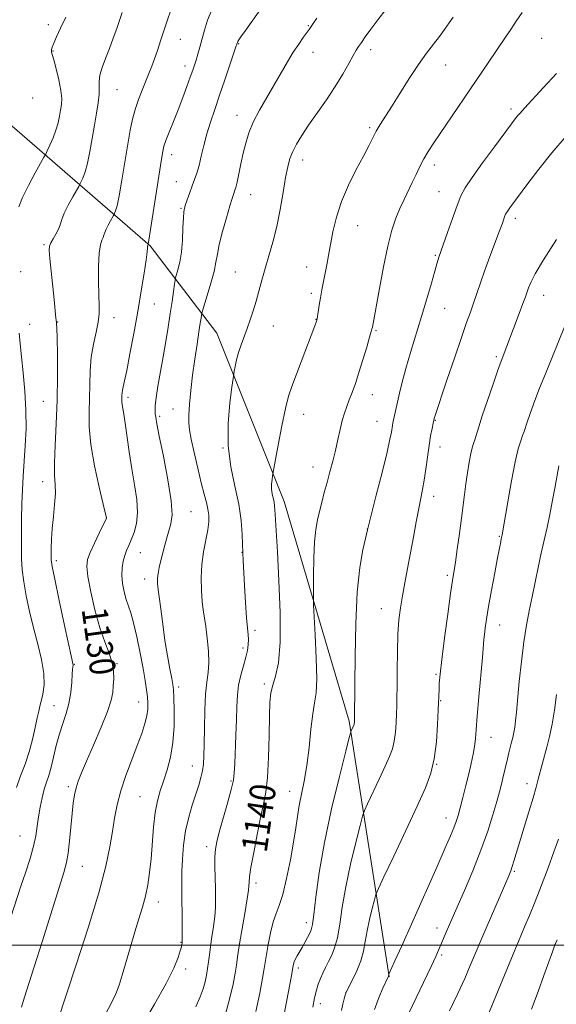
# Model space of a CAD drawing. Extents: x 2139800 to 2142700, y 339800 to 342700.
# Drawn here: x 2140690 to 2140857, y 341482 to 341788 of the extents above; entities that cross this region are included whole.
import ezdxf
from ezdxf.enums import TextEntityAlignment as Align

# ---------------------------------------------------------------- set-up
doc = ezdxf.new("R2010")
doc.units = 0
doc.header["$MEASUREMENT"] = 0
for name, color, linetype, lineweight in [('32000', 7, 'Continuous', 0), ('DTM HARD BREAKLINE', 7, 'Continuous', 0), ('DTM SPOT ELEVATION', 2, 'Continuous', 13), ('INDEX CONTOUR', 41, 'Continuous', 13), ('INDEX CONTOUR LABEL', 244, 'Continuous', 0), ('INTERMEDIATE CONTOUR', 44, 'Continuous', 0)]:
    doc.layers.add(name, color=color, linetype=linetype, lineweight=lineweight)
doc.styles.add('Style-ITALICS', font='ITALICS.shx')

msp = doc.modelspace()

# ---------------------------------------------------------------- linework, layer by layer
at = {"layer": '32000', "flags": 128}
msp.add_lwpolyline([(2140000, 341500), (2142500, 341500)], dxfattribs=at)
at = {"layer": 'DTM HARD BREAKLINE'}
for points in [[(2140730.74, 341717.25, 1132.1), (2140657.34, 341780.89, 1118.35), (2140611.47, 341820.61, 1108.89), (2140553.44, 341870.86, 1103.63), (2140510.42, 341913.56, 1098.02), (2140460.52, 341958.52, 1092.37)], [(2140730.74, 341717.25, 1132.1), (2140751.52, 341690.19, 1137.15), (2140772.39, 341637.86, 1140.57), (2140792.6, 341569.56, 1143.74), (2140805.1, 341490.15, 1150.07)]]:
    msp.add_polyline3d(points, dxfattribs=at)
at = {"layer": 'DTM SPOT ELEVATION'}
for p in [(2140699.15, 341786.05, 1125.55), (2140779.9, 341785.73, 1135.88), (2140740.16, 341781.45, 1130.8), (2140758.32, 341780.12, 1134.1), (2140852.41, 341781.81, 1143.11), (2140700.58, 341777.86, 1126.08), (2140781.34, 341777.42, 1136.65), (2140799.29, 341778.21, 1138.47), (2140822.63, 341773.44, 1140.78), (2140741.6, 341773.15, 1131.48), (2140720.46, 341765.83, 1128.86), (2140694.3, 341763.23, 1124.37), (2140842.9, 341759.83, 1143.62), (2140757.73, 341757.84, 1135.34), (2140799, 341754.05, 1139.75), (2140737.45, 341745.6, 1132.53), (2140778.15, 341743.93, 1138.56), (2140819.06, 341742.4, 1142.47), (2140738.91, 341737.25, 1133.22), (2140820.51, 341734.17, 1143.12), (2140762.01, 341733.17, 1136.78), (2140740.37, 341728.95, 1133.86), (2140844.31, 341725.88, 1146.44), (2140795.23, 341723.56, 1140.8), (2140697.8, 341717.67, 1127.8), (2140819.41, 341714.33, 1143.83), (2140690.51, 341709.25, 1126.92), (2140757.22, 341709.16, 1137.1), (2140779.46, 341710.67, 1139.32), (2140780.87, 341702.54, 1139.66), (2140853.04, 341701.87, 1148.71), (2140732.13, 341699.18, 1132.89), (2140822.26, 341697.89, 1144.89), (2140719.52, 341694.96, 1130.62), (2140782.28, 341694.42, 1139.96), (2140693.37, 341692.95, 1126.78), (2140701.99, 341693.59, 1128.05), (2140769.11, 341692.34, 1138.73), (2140800.95, 341690.94, 1142.15), (2140838.36, 341682.83, 1147.74), (2140723.86, 341670.2, 1132.37), (2140799.83, 341671, 1142.68), (2140697.59, 341668.92, 1127.04), (2140737.85, 341666.6, 1135.13), (2140733.69, 341664.26, 1134.26), (2140778.49, 341664.97, 1140.69), (2140801.26, 341662.74, 1143.19), (2140819.45, 341663.06, 1146.09), (2140753.42, 341654.43, 1137.99), (2140820.9, 341654.81, 1146.6), (2140781.36, 341648.6, 1141.32), (2140697.39, 341643.99, 1127.42), (2140818.9, 341639.45, 1146.56), (2140717.19, 341632.73, 1129.99), (2140743.46, 341634.63, 1134.9), (2140798.22, 341629.31, 1143.98), (2140839.26, 341627.05, 1149.88), (2140727.69, 341621.95, 1132.83), (2140759.29, 341622.06, 1137.95), (2140701.66, 341619.45, 1128.36), (2140823.16, 341614.94, 1147.71), (2140729.12, 341613.74, 1133.43), (2140802.57, 341604.52, 1145.24), (2140839.35, 341599.47, 1150.71), (2140763.36, 341597.76, 1138.38), (2140759.59, 341592.32, 1137.59), (2140707.27, 341587.2, 1128.09), (2140720.46, 341587.4, 1130.08), (2140819.65, 341584.14, 1147.84), (2140766.28, 341581.11, 1139.69), (2140739.64, 341580.19, 1134.4), (2140727.22, 341575.53, 1131.27), (2140821.09, 341575.95, 1148.1), (2140700.93, 341574.39, 1127.21), (2140836.71, 341564.54, 1150.8), (2140819.77, 341556.18, 1148.02), (2140743.94, 341555.69, 1135.28), (2140755.94, 341551.02, 1137.82), (2140847.91, 341550.15, 1153.45), (2140705.34, 341549.26, 1129.67), (2140774.13, 341547.8, 1141.25), (2140727.64, 341546.13, 1133.03), (2140822.67, 341539.49, 1149.33), (2140690.29, 341533.89, 1127.02), (2140748.34, 341530.59, 1137.55), (2140709.69, 341524.47, 1130.86), (2140844, 341522.92, 1154.2), (2140763.69, 341519.24, 1140.42), (2140733.34, 341513.35, 1134.59), (2140779.27, 341506.98, 1143.47), (2140819.94, 341505.32, 1151.42), (2140740.32, 341500.84, 1135.91), (2140856.57, 341500.25, 1157.99), (2140821.4, 341496.94, 1152.27), (2140741.77, 341492.53, 1136.43), (2140776.87, 341492.9, 1144.39), (2140791.63, 341485.27, 1147.99), (2140783.69, 341481.74, 1146.55)]:
    msp.add_point(p, dxfattribs=at)
at = {"layer": 'INDEX CONTOUR'}
for points in [[(2140739.319, 341796.882, 1130), (2140734.044, 341781.03, 1130), (2140733.015, 341777.994, 1130), (2140732.111, 341775.419, 1130), (2140731.256, 341773.111, 1130), (2140730.378, 341770.857, 1130), (2140728.289, 341765.693, 1130), (2140727.146, 341762.73, 1130), (2140726.113, 341759.711, 1130), (2140725.284, 341756.689, 1130), (2140724.563, 341753.265, 1130), (2140723.811, 341748.925, 1130), (2140722.003, 341737.687, 1130), (2140721.16, 341732.834, 1130), (2140720.506, 341729.751, 1130), (2140720.043, 341728.145, 1130), (2140719.748, 341727.432, 1130), (2140719.577, 341727.075, 1130), (2140719.397, 341726.738, 1130), (2140718.45, 341725.058, 1130), (2140717.732, 341723.73, 1130), (2140717.1, 341722.448, 1130), (2140716.697, 341721.44, 1130), (2140716.432, 341720.641, 1130), (2140716.153, 341719.909, 1130), (2140715.756, 341719.04, 1130), (2140715.317, 341717.568, 1130), (2140714.959, 341714.965, 1130), (2140714.777, 341710.959, 1130), (2140714.748, 341706.296, 1130), (2140714.82, 341701.983, 1130), (2140714.925, 341698.741, 1130), (2140714.915, 341696.169, 1130), (2140714.628, 341693.584, 1130), (2140713.975, 341690.443, 1130), (2140713.165, 341686.77, 1130), (2140712.486, 341682.731, 1130), (2140712.144, 341678.485, 1130), (2140712.032, 341674.157, 1130), (2140711.961, 341669.868, 1130), (2140711.827, 341665.629, 1130), (2140711.856, 341661.022, 1130), (2140712.357, 341655.52, 1130), (2140713.507, 341648.918, 1130), (2140714.954, 341642.282, 1130), (2140716.215, 341637.001, 1130), (2140717.238, 341632.739, 1130), (2140717.199, 341632.645, 1130), (2140714.958, 341628.036, 1130), (2140713.443, 341624.872, 1130), (2140712.102, 341621.961, 1130), (2140711.284, 341619.806, 1130), (2140711.055, 341617.687, 1130), (2140711.411, 341614.579, 1130), (2140712.316, 341609.808, 1130), (2140713.618, 341604.124, 1130), (2140715.136, 341598.628, 1130), (2140716.681, 341594.179, 1130), (2140718.044, 341590.668, 1130), (2140719.009, 341587.742, 1130), (2140719.434, 341585.109, 1130), (2140719.465, 341582.712, 1130), (2140719.323, 341580.555, 1130), (2140719.133, 341578.531, 1130), (2140718.645, 341576.095, 1130), (2140717.515, 341572.594, 1130), (2140715.552, 341567.668, 1130), (2140713.183, 341562.144, 1130), (2140710.99, 341557.14, 1130), (2140709.424, 341553.494, 1130), (2140708.413, 341550.911, 1130), (2140707.753, 341548.812, 1130), (2140707.267, 341546.665, 1130), (2140706.872, 341544.113, 1130), (2140706.51, 341540.846, 1130), (2140705.735, 341532.38, 1130), (2140705.313, 341528.567, 1130), (2140704.816, 341525.691, 1130), (2140703.971, 341522.595, 1130), (2140697.327, 341501.31, 1130), (2140694.759, 341493.202, 1130), (2140691.585, 341483.515, 1130), (2140690.784, 341480.743, 1130)], [(2140824.955, 341788.408, 1140), (2140823.698, 341786.553, 1140), (2140822.283, 341784.557, 1140), (2140820.667, 341782.394, 1140), (2140818.806, 341779.999, 1140), (2140816.645, 341777.156, 1140), (2140814.127, 341773.607, 1140), (2140811.265, 341769.256, 1140), (2140808.353, 341764.654, 1140), (2140805.756, 341760.509, 1140), (2140802.236, 341754.95, 1140), (2140801.035, 341752.911, 1140), (2140799.948, 341750.836, 1140), (2140798.716, 341748.369, 1140), (2140797.064, 341745.163, 1140), (2140794.844, 341741, 1140), (2140792.406, 341736.178, 1140), (2140790.221, 341731.12, 1140), (2140788.651, 341726.212, 1140), (2140787.597, 341721.67, 1140), (2140786.231, 341714.317, 1140), (2140785.676, 341711.44, 1140), (2140784.643, 341706.196, 1140), (2140784.153, 341703.635, 1140), (2140783.704, 341701.165, 1140), (2140783.314, 341698.857, 1140), (2140782.636, 341694.569, 1140), (2140782.552, 341694.159, 1140), (2140782.474, 341693.911, 1140), (2140781.908, 341692.387, 1140), (2140777.687, 341681.234, 1140), (2140774.765, 341673.583, 1140), (2140773.798, 341670.624, 1140), (2140772.839, 341666.788, 1140), (2140771.702, 341661.344, 1140), (2140770.551, 341655.386, 1140), (2140768.903, 341646.476, 1140), (2140768.793, 341645.738, 1140), (2140768.651, 341644.651, 1140), (2140768.531, 341643.23, 1140), (2140768.532, 341641.7, 1140), (2140768.718, 341640.251, 1140), (2140769.278, 341637.681, 1140), (2140769.443, 341636.517, 1140), (2140769.535, 341635.274, 1140), (2140769.614, 341633.775, 1140), (2140770.316, 341622.225, 1140), (2140770.803, 341613.334, 1140), (2140771.189, 341603.214, 1140), (2140771.187, 341594.099, 1140), (2140770.619, 341587.694, 1140), (2140769.728, 341583.571, 1140), (2140768.869, 341580.772, 1140), (2140768.314, 341578.354, 1140), (2140768.018, 341575.446, 1140), (2140767.859, 341571.194, 1140), (2140767.722, 341565.122, 1140), (2140767.529, 341558.272, 1140), (2140767.21, 341552.062, 1140), (2140766.709, 341547.472, 1140), (2140766.008, 341543.733, 1140), (2140765.102, 341539.636, 1140), (2140764.024, 341534.379, 1140), (2140762.956, 341528.78, 1140), (2140762.116, 341524.068, 1140), (2140761.662, 341521.149, 1140), (2140761.506, 341519.667, 1140), (2140761.482, 341518.307, 1140), (2140761.333, 341517.012, 1140), (2140760.918, 341514.322, 1140), (2140760.168, 341509.838, 1140), (2140759.269, 341504.531, 1140), (2140758.47, 341499.711, 1140), (2140757.945, 341496.317, 1140), (2140757.575, 341493.795, 1140), (2140757.169, 341491.215, 1140), (2140756.548, 341487.822, 1140), (2140755.582, 341483.565, 1140), (2140754.155, 341478.566, 1140)], [(2140859.547, 341692.12, 1150), (2140853.79, 341678.025, 1150), (2140851.576, 341672.494, 1150), (2140849.891, 341668.104, 1150), (2140848.714, 341664.852, 1150), (2140847.92, 341662.514, 1150), (2140846.963, 341659.556, 1150), (2140846.517, 341658.307, 1150), (2140845.923, 341656.727, 1150), (2140845.144, 341654.221, 1150), (2140844.169, 341650.141, 1150), (2140843.02, 341644.221, 1150), (2140841.88, 341637.724, 1150), (2140840.15, 341627.435, 1150), (2140839.905, 341626.27, 1150), (2140839.711, 341625.293, 1150), (2140838.769, 341620.362, 1150), (2140837.889, 341615.696, 1150), (2140836.885, 341610.291, 1150), (2140835.97, 341605.211, 1150), (2140835.311, 341601.293, 1150), (2140834.887, 341598.479, 1150), (2140834.635, 341596.486, 1150), (2140834.478, 341594.909, 1150), (2140834.015, 341589.314, 1150), (2140832.937, 341577.122, 1150), (2140832.424, 341571.148, 1150), (2140832.091, 341566.934, 1150), (2140831.853, 341564.066, 1150), (2140831.576, 341561.74, 1150), (2140831.148, 341559.271, 1150), (2140830.551, 341556.457, 1150), (2140829.789, 341553.214, 1150), (2140828.887, 341549.555, 1150), (2140827.954, 341545.88, 1150), (2140827.122, 341542.681, 1150), (2140826.471, 341540.289, 1150), (2140825.877, 341538.372, 1150), (2140825.165, 341536.433, 1150), (2140824.135, 341533.934, 1150), (2140822.494, 341530.162, 1150), (2140819.924, 341524.362, 1150), (2140812.357, 341507.38, 1150), (2140808.967, 341499.806, 1150), (2140806.827, 341495.056, 1150), (2140804.944, 341490.958, 1150), (2140804.801, 341490.318, 1150), (2140803.123, 341486.553, 1150), (2140801.978, 341483.89, 1150), (2140800.458, 341479.949, 1150)]]:
    msp.add_polyline3d(points, dxfattribs=at)
at = {"layer": 'INTERMEDIATE CONTOUR'}
for points in [[(2140722.063, 341789.829, 1128), (2140720.402, 341784.878, 1128), (2140719.334, 341781.806, 1128), (2140718.155, 341778.624, 1128), (2140716.941, 341775.555, 1128), (2140715.871, 341772.746, 1128), (2140715.157, 341770.327, 1128), (2140714.922, 341768.339, 1128), (2140714.948, 341766.485, 1128), (2140714.934, 341764.378, 1128), (2140714.645, 341761.711, 1128), (2140714.121, 341758.479, 1128), (2140713.474, 341754.753, 1128), (2140712.792, 341750.668, 1128), (2140712.082, 341746.609, 1128), (2140711.333, 341743.027, 1128), (2140710.552, 341740.279, 1128), (2140709.83, 341738.349, 1128), (2140709.28, 341737.128, 1128), (2140708.945, 341736.433, 1128), (2140708.593, 341735.773, 1128), (2140706.746, 341732.495, 1128), (2140705.343, 341729.902, 1128), (2140704.109, 341727.398, 1128), (2140703.323, 341725.431, 1128), (2140702.805, 341723.871, 1128), (2140702.261, 341722.442, 1128), (2140701.484, 341720.945, 1128), (2140700.62, 341719.48, 1128), (2140699.902, 341718.22, 1128), (2140699.515, 341717.19, 1128), (2140699.448, 341715.818, 1128), (2140699.641, 341713.382, 1128), (2140700.024, 341709.465, 1128), (2140700.905, 341700.661, 1128), (2140701.455, 341694.85, 1128), (2140701.53, 341694.209, 1128), (2140701.643, 341693.485, 1128), (2140701.691, 341693.007, 1128), (2140701.752, 341691.677, 1128), (2140701.843, 341688.698, 1128), (2140701.962, 341683.549, 1128), (2140702.024, 341676.81, 1128), (2140701.925, 341669.339, 1128), (2140701.614, 341661.945, 1128), (2140701.245, 341655.245, 1128), (2140701.024, 341649.807, 1128), (2140701.085, 341645.961, 1128), (2140701.265, 341643.076, 1128), (2140701.325, 341640.284, 1128), (2140701.1, 341636.926, 1128), (2140700.705, 341633.187, 1128), (2140700.325, 341629.462, 1128), (2140700.103, 341626.103, 1128), (2140700.017, 341623.3, 1128), (2140700.003, 341621.199, 1128), (2140700.047, 341619.69, 1128), (2140700.344, 341617.648, 1128), (2140701.135, 341613.692, 1128), (2140702.544, 341607.041, 1128), (2140704.205, 341599.314, 1128), (2140706.455, 341588.96, 1128), (2140706.779, 341587.413, 1128), (2140706.828, 341586.951, 1128), (2140706.7, 341585.768, 1128), (2140706.573, 341584.201, 1128), (2140706.396, 341581.648, 1128), (2140706.082, 341578.456, 1128), (2140705.525, 341575.109, 1128), (2140704.666, 341571.97, 1128), (2140703.626, 341568.902, 1128), (2140702.569, 341565.644, 1128), (2140701.625, 341562.05, 1128), (2140700.789, 341558.437, 1128), (2140700.02, 341555.236, 1128), (2140699.282, 341552.73, 1128), (2140698.567, 341550.605, 1128), (2140697.871, 341548.4, 1128), (2140697.199, 341545.769, 1128), (2140696.588, 341542.834, 1128), (2140696.085, 341539.833, 1128), (2140695.694, 341536.925, 1128), (2140695.256, 341533.953, 1128), (2140694.571, 341530.682, 1128), (2140693.498, 341526.933, 1128), (2140692.132, 341522.763, 1128), (2140690.626, 341518.286, 1128), (2140687.485, 341508.632, 1128)], [(2140749.925, 341790.648, 1132), (2140748.65, 341787.416, 1132), (2140747.672, 341784.331, 1132), (2140746.188, 341778.998, 1132), (2140745.572, 341776.845, 1132), (2140745.035, 341775.031, 1132), (2140744.552, 341773.482, 1132), (2140744.007, 341771.853, 1132), (2140743.259, 341769.732, 1132), (2140742.209, 341766.829, 1132), (2140740.919, 341763.346, 1132), (2140739.491, 341759.606, 1132), (2140738.039, 341755.931, 1132), (2140736.718, 341752.641, 1132), (2140735.696, 341750.056, 1132), (2140735.063, 341748.217, 1132), (2140734.591, 341746.055, 1132), (2140733.976, 341742.224, 1132), (2140730.2, 341717.702, 1132), (2140730.026, 341717.331, 1132), (2140730.006, 341717.231, 1132), (2140729.989, 341717.027, 1132), (2140729.964, 341716.583, 1132), (2140729.841, 341715.416, 1132), (2140729.515, 341712.96, 1132), (2140728.903, 341708.822, 1132), (2140728.029, 341703.304, 1132), (2140726.945, 341696.88, 1132), (2140725.72, 341690.087, 1132), (2140724.51, 341683.706, 1132), (2140723.49, 341678.578, 1132), (2140722.792, 341675.296, 1132), (2140722.375, 341673.453, 1132), (2140722.154, 341672.393, 1132), (2140722.052, 341671.564, 1132), (2140722.016, 341670.827, 1132), (2140721.981, 341669.486, 1132), (2140721.986, 341668.767, 1132), (2140722.064, 341667.908, 1132), (2140722.257, 341666.774, 1132), (2140722.575, 341665.012, 1132), (2140723.022, 341662.219, 1132), (2140724.295, 341653.228, 1132), (2140725.099, 341648.028, 1132), (2140725.956, 341643.054, 1132), (2140726.642, 341638.492, 1132), (2140726.892, 341634.451, 1132), (2140726.535, 341631.014, 1132), (2140725.767, 341628.175, 1132), (2140724.881, 341625.899, 1132), (2140724.112, 341624.117, 1132), (2140723.468, 341622.596, 1132), (2140722.904, 341621.066, 1132), (2140722.398, 341619.3, 1132), (2140722.037, 341617.253, 1132), (2140721.937, 341614.92, 1132), (2140722.174, 341612.345, 1132), (2140722.671, 341609.749, 1132), (2140723.312, 341607.396, 1132), (2140724.776, 341603.204, 1132), (2140725.658, 341600.136, 1132), (2140726.665, 341595.763, 1132), (2140727.686, 341590.738, 1132), (2140728.58, 341585.983, 1132), (2140729.236, 341582.217, 1132), (2140729.676, 341579.351, 1132), (2140729.952, 341577.097, 1132), (2140730.098, 341575.169, 1132), (2140730.06, 341573.31, 1132), (2140729.761, 341571.271, 1132), (2140729.135, 341568.818, 1132), (2140728.148, 341565.794, 1132), (2140726.774, 341562.058, 1132), (2140725.044, 341557.573, 1132), (2140723.22, 341552.705, 1132), (2140721.622, 341547.924, 1132), (2140720.482, 341543.568, 1132), (2140719.686, 341539.452, 1132), (2140719.034, 341535.259, 1132), (2140718.284, 341530.57, 1132), (2140717.035, 341524.546, 1132), (2140714.847, 341516.248, 1132), (2140711.516, 341505.333, 1132), (2140707.795, 341493.851, 1132), (2140701.861, 341475.939, 1132)], [(2140765.725, 341791.636, 1134), (2140762.714, 341787.406, 1134), (2140760.395, 341784.215, 1134), (2140758.994, 341782.265, 1134), (2140758.311, 341781.265, 1134), (2140758.031, 341780.8, 1134), (2140757.892, 341780.52, 1134), (2140757.817, 341780.327, 1134), (2140757.708, 341779.964, 1134), (2140757.442, 341779.147, 1134), (2140755.571, 341773.512, 1134), (2140754.02, 341768.894, 1134), (2140752.377, 341764.079, 1134), (2140750.859, 341759.714, 1134), (2140749.522, 341755.777, 1134), (2140748.385, 341752.078, 1134), (2140747.452, 341748.493, 1134), (2140746.669, 341745.155, 1134), (2140745.968, 341742.26, 1134), (2140745.29, 341739.923, 1134), (2140744.601, 341737.928, 1134), (2140743.873, 341735.98, 1134), (2140743.101, 341733.881, 1134), (2140741.783, 341730.177, 1134), (2140741.416, 341729.024, 1134), (2140741.216, 341727.85, 1134), (2140741.1, 341725.951, 1134), (2140740.988, 341722.862, 1134), (2140740.805, 341719.073, 1134), (2140740.478, 341715.311, 1134), (2140739.972, 341712.187, 1134), (2140739.405, 341709.831, 1134), (2140738.661, 341707.357, 1134), (2140738.504, 341706.608, 1134), (2140738.329, 341705.364, 1134), (2140738.026, 341703.131, 1134), (2140737.591, 341700.009, 1134), (2140737.042, 341696.242, 1134), (2140736.398, 341692.053, 1134), (2140735.668, 341687.557, 1134), (2140734.86, 341682.842, 1134), (2140733.217, 341673.645, 1134), (2140732.632, 341670.068, 1134), (2140732.346, 341667.667, 1134), (2140732.291, 341666.163, 1134), (2140732.36, 341665.12, 1134), (2140732.495, 341664.021, 1134), (2140732.847, 341662.004, 1134), (2140733.621, 341658.12, 1134), (2140734.9, 341651.878, 1134), (2140736.298, 341644.609, 1134), (2140737.311, 341638.097, 1134), (2140737.57, 341633.678, 1134), (2140737.24, 341630.876, 1134), (2140736.623, 341628.765, 1134), (2140735.969, 341626.588, 1134), (2140735.33, 341624.264, 1134), (2140734.708, 341621.878, 1134), (2140734.115, 341619.527, 1134), (2140733.604, 341617.346, 1134), (2140733.24, 341615.483, 1134), (2140733.065, 341614.043, 1134), (2140733.033, 341612.977, 1134), (2140733.078, 341612.199, 1134), (2140733.156, 341611.527, 1134), (2140733.306, 341610.406, 1134), (2140733.591, 341608.191, 1134), (2140734.055, 341604.459, 1134), (2140734.671, 341599.7, 1134), (2140735.394, 341594.627, 1134), (2140736.169, 341589.888, 1134), (2140736.896, 341585.857, 1134), (2140737.468, 341582.842, 1134), (2140737.812, 341580.924, 1134), (2140737.993, 341579.284, 1134), (2140738.113, 341576.876, 1134), (2140738.226, 341572.968, 1134), (2140738.2, 341568.066, 1134), (2140737.855, 341562.99, 1134), (2140737.078, 341558.412, 1134), (2140736.018, 341554.424, 1134), (2140734.892, 341550.971, 1134), (2140733.883, 341547.92, 1134), (2140733.036, 341544.834, 1134), (2140732.363, 341541.197, 1134), (2140731.862, 341536.679, 1134), (2140731.07, 341526.816, 1134), (2140730.611, 341522.522, 1134), (2140730.037, 341518.728, 1134), (2140729.308, 341515.222, 1134), (2140728.394, 341511.784, 1134), (2140727.3, 341508.159, 1134), (2140726.041, 341504.087, 1134), (2140724.657, 341499.456, 1134), (2140722.077, 341490.628, 1134), (2140721.118, 341487.488, 1134), (2140720.144, 341484.862, 1134), (2140718.808, 341482.056, 1134), (2140716.867, 341478.548, 1134)], [(2140804.172, 341790.889, 1138), (2140801.503, 341787.486, 1138), (2140799.32, 341784.592, 1138), (2140797.633, 341782.253, 1138), (2140796.407, 341780.501, 1138), (2140795.56, 341779.269, 1138), (2140794.828, 341778.109, 1138), (2140793.903, 341776.474, 1138), (2140792.531, 341773.947, 1138), (2140790.664, 341770.639, 1138), (2140788.31, 341766.788, 1138), (2140785.536, 341762.648, 1138), (2140779.995, 341754.765, 1138), (2140777.878, 341751.593, 1138), (2140776.274, 341748.932, 1138), (2140775.092, 341746.615, 1138), (2140774.229, 341744.417, 1138), (2140773.542, 341741.878, 1138), (2140772.88, 341738.482, 1138), (2140772.113, 341733.907, 1138), (2140771.205, 341728.623, 1138), (2140770.146, 341723.295, 1138), (2140768.944, 341718.459, 1138), (2140767.696, 341714.137, 1138), (2140766.52, 341710.221, 1138), (2140765.501, 341706.614, 1138), (2140764.595, 341703.257, 1138), (2140763.727, 341700.102, 1138), (2140762.833, 341697.107, 1138), (2140761.906, 341694.262, 1138), (2140760.952, 341691.566, 1138), (2140759.074, 341686.559, 1138), (2140758.279, 341684.178, 1138), (2140757.658, 341681.873, 1138), (2140757.211, 341679.846, 1138), (2140756.922, 341678.342, 1138), (2140756.751, 341677.386, 1138), (2140756.556, 341676.1, 1138), (2140756.171, 341673.381, 1138), (2140755.533, 341668.481, 1138), (2140754.989, 341662.07, 1138), (2140754.993, 341655.174, 1138), (2140755.832, 341648.64, 1138), (2140757.132, 341642.61, 1138), (2140758.357, 341637.052, 1138), (2140759.092, 341631.979, 1138), (2140759.416, 341627.603, 1138), (2140759.617, 341621.752, 1138), (2140759.725, 341619.499, 1138), (2140760.122, 341611.741, 1138), (2140760.406, 341606.44, 1138), (2140760.706, 341601.721, 1138), (2140760.987, 341598.508, 1138), (2140761.202, 341596.468, 1138), (2140761.302, 341594.949, 1138), (2140761.242, 341593.388, 1138), (2140760.982, 341591.582, 1138), (2140760.483, 341589.414, 1138), (2140759.751, 341586.813, 1138), (2140758.948, 341583.888, 1138), (2140758.282, 341580.794, 1138), (2140757.9, 341577.611, 1138), (2140757.718, 341574.122, 1138), (2140757.597, 341570.034, 1138), (2140757.426, 341565.245, 1138), (2140757.059, 341556.314, 1138), (2140756.925, 341553.512, 1138), (2140756.647, 341551.216, 1138), (2140755.998, 341548.334, 1138), (2140754.852, 341544.137, 1138), (2140752.258, 341535.066, 1138), (2140751.471, 341532.048, 1138), (2140751.072, 341529.787, 1138), (2140750.926, 341527.453, 1138), (2140750.913, 341524.431, 1138), (2140750.969, 341520.976, 1138), (2140751.044, 341517.56, 1138), (2140751.085, 341514.527, 1138), (2140751.036, 341511.72, 1138), (2140750.837, 341508.858, 1138), (2140750.457, 341505.747, 1138), (2140749.982, 341502.566, 1138), (2140749.526, 341499.584, 1138), (2140749.172, 341497, 1138), (2140748.889, 341494.746, 1138), (2140748.616, 341492.682, 1138), (2140748.291, 341490.676, 1138), (2140747.847, 341488.615, 1138), (2140747.217, 341486.389, 1138), (2140746.314, 341483.869, 1138), (2140744.975, 341480.833, 1138)], [(2140846.356, 341789.757, 1142), (2140844.503, 341787.133, 1142), (2140842.817, 341784.57, 1142), (2140841.217, 341782.17, 1142), (2140835.78, 341774.185, 1142), (2140818.911, 341749.313, 1142), (2140817.182, 341746.647, 1142), (2140815.797, 341744.297, 1142), (2140814.569, 341741.936, 1142), (2140813.401, 341739.496, 1142), (2140812.219, 341736.975, 1142), (2140809.677, 341731.673, 1142), (2140808.397, 341728.866, 1142), (2140807.16, 341725.846, 1142), (2140805.927, 341722.146, 1142), (2140804.641, 341717.205, 1142), (2140803.284, 341710.796, 1142), (2140801.999, 341704.018, 1142), (2140799.825, 341692.05, 1142), (2140799.717, 341691.521, 1142), (2140799.492, 341690.662, 1142), (2140798.978, 341688.868, 1142), (2140798.064, 341685.759, 1142), (2140796.892, 341681.86, 1142), (2140795.663, 341677.923, 1142), (2140794.545, 341674.55, 1142), (2140793.553, 341671.755, 1142), (2140792.669, 341669.402, 1142), (2140791.873, 341667.334, 1142), (2140791.146, 341665.288, 1142), (2140790.47, 341662.981, 1142), (2140789.821, 341660.205, 1142), (2140789.152, 341657.064, 1142), (2140788.413, 341653.74, 1142), (2140787.57, 341650.388, 1142), (2140786.662, 341647.06, 1142), (2140785.75, 341643.782, 1142), (2140784.883, 341640.588, 1142), (2140784.083, 341637.547, 1142), (2140783.365, 341634.736, 1142), (2140782.743, 341632.117, 1142), (2140782.239, 341629.186, 1142), (2140781.876, 341625.321, 1142), (2140781.663, 341620.221, 1142), (2140781.564, 341614.848, 1142), (2140781.528, 341610.483, 1142), (2140781.523, 341607.892, 1142), (2140781.587, 341605.777, 1142), (2140782.098, 341596.354, 1142), (2140782.415, 341589.177, 1142), (2140782.538, 341582.738, 1142), (2140782.335, 341578.411, 1142), (2140781.887, 341575.28, 1142), (2140781.328, 341571.86, 1142), (2140780.762, 341567.064, 1142), (2140780.162, 341561.408, 1142), (2140779.471, 341555.806, 1142), (2140778.663, 341550.981, 1142), (2140777.102, 341543.326, 1142), (2140776.545, 341539.986, 1142), (2140776.02, 341536.384, 1142), (2140775.332, 341531.971, 1142), (2140774.347, 341526.47, 1142), (2140773.173, 341520.693, 1142), (2140771.974, 341515.72, 1142), (2140770.885, 341512.292, 1142), (2140769.908, 341509.771, 1142), (2140769.012, 341507.176, 1142), (2140768.182, 341503.818, 1142), (2140767.466, 341500.176, 1142), (2140766.924, 341497.016, 1142), (2140766.243, 341492.74, 1142), (2140765.723, 341489.748, 1142), (2140764.847, 341485.072, 1142), (2140763.654, 341479.341, 1142)], [(2140704.622, 341788.342, 1126), (2140702.941, 341784.92, 1126), (2140701.711, 341782.211, 1126), (2140700.879, 341780.24, 1126), (2140700.384, 341778.989, 1126), (2140700.146, 341778.276, 1126), (2140700.077, 341777.875, 1126), (2140700.121, 341777.517, 1126), (2140700.816, 341775.103, 1126), (2140701.586, 341772.28, 1126), (2140702.43, 341768.853, 1126), (2140703.065, 341765.597, 1126), (2140703.287, 341763.096, 1126), (2140703.182, 341761.165, 1126), (2140702.91, 341759.424, 1126), (2140702.587, 341757.554, 1126), (2140702.154, 341755.489, 1126), (2140701.505, 341753.221, 1126), (2140700.597, 341750.808, 1126), (2140699.616, 341748.553, 1126), (2140698.812, 341746.825, 1126), (2140698.314, 341745.79, 1126), (2140697.79, 341744.809, 1126), (2140695.041, 341739.931, 1126), (2140692.954, 341736.073, 1126), (2140691.118, 341732.349, 1126), (2140689.977, 341729.465, 1126)], [(2140782.559, 341787.997, 1136), (2140781.479, 341786.375, 1136), (2140780.159, 341784.494, 1136), (2140778.37, 341782.035, 1136), (2140776.939, 341779.983, 1136), (2140775.273, 341777.429, 1136), (2140773.453, 341774.425, 1136), (2140769.315, 341767.319, 1136), (2140766.997, 341763.378, 1136), (2140764.745, 341759.424, 1136), (2140762.83, 341755.699, 1136), (2140761.445, 341752.364, 1136), (2140760.469, 341749.248, 1136), (2140759.697, 341746.095, 1136), (2140758.974, 341742.769, 1136), (2140757.775, 341737.067, 1136), (2140757.398, 341735.464, 1136), (2140757.135, 341734.555, 1136), (2140756.676, 341733.272, 1136), (2140756.27, 341732.014, 1136), (2140755.561, 341729.686, 1136), (2140754.483, 341726.026, 1136), (2140753.28, 341721.734, 1136), (2140752.27, 341717.75, 1136), (2140751.665, 341714.727, 1136), (2140751.236, 341712.179, 1136), (2140750.644, 341709.332, 1136), (2140749.665, 341705.691, 1136), (2140748.523, 341701.876, 1136), (2140747.012, 341697.049, 1136), (2140746.792, 341696.258, 1136), (2140746.704, 341695.73, 1136), (2140746.583, 341694.848, 1136), (2140746.349, 341693.24, 1136), (2140745.945, 341690.597, 1136), (2140745.344, 341686.745, 1136), (2140744.643, 341682.069, 1136), (2140743.97, 341677.093, 1136), (2140743.432, 341672.304, 1136), (2140743.051, 341668.056, 1136), (2140742.829, 341664.671, 1136), (2140742.784, 341662.258, 1136), (2140742.988, 341660.085, 1136), (2140743.528, 341657.212, 1136), (2140744.44, 341653.018, 1136), (2140745.558, 341648.158, 1136), (2140746.665, 341643.608, 1136), (2140747.581, 341640.117, 1136), (2140748.274, 341637.531, 1136), (2140748.744, 341635.467, 1136), (2140748.989, 341633.559, 1136), (2140748.977, 341631.505, 1136), (2140748.671, 341629.019, 1136), (2140747.394, 341622.237, 1136), (2140746.861, 341618.237, 1136), (2140746.658, 341614.109, 1136), (2140746.732, 341610.177, 1136), (2140746.968, 341606.792, 1136), (2140747.271, 341604.14, 1136), (2140748.053, 341598.958, 1136), (2140748.521, 341595.356, 1136), (2140748.903, 341591.377, 1136), (2140749.038, 341587.679, 1136), (2140748.828, 341584.663, 1136), (2140748.415, 341581.724, 1136), (2140748.004, 341577.998, 1136), (2140747.751, 341572.954, 1136), (2140747.629, 341567.373, 1136), (2140747.565, 341562.366, 1136), (2140747.488, 341558.757, 1136), (2140747.336, 341556.227, 1136), (2140747.048, 341554.172, 1136), (2140746.573, 341552.064, 1136), (2140745.89, 341549.679, 1136), (2140744.988, 341546.867, 1136), (2140743.888, 341543.521, 1136), (2140742.758, 341539.698, 1136), (2140741.798, 341535.494, 1136), (2140741.16, 341531.054, 1136), (2140740.805, 341526.706, 1136), (2140740.644, 341522.824, 1136), (2140740.597, 341519.632, 1136), (2140740.617, 341516.749, 1136), (2140740.665, 341513.645, 1136), (2140740.71, 341509.998, 1136), (2140740.756, 341503.393, 1136), (2140740.751, 341501.699, 1136), (2140740.73, 341500.943, 1136), (2140740.698, 341500.605, 1136), (2140740.644, 341500.216, 1136), (2140740.491, 341499.495, 1136), (2140740.148, 341498.212, 1136), (2140739.474, 341496.112, 1136), (2140738.133, 341492.844, 1136), (2140735.743, 341488.034, 1136), (2140732.141, 341481.608, 1136), (2140728.052, 341474.69, 1136)], [(2140857.023, 341770.817, 1144), (2140852.987, 341766.469, 1144), (2140847.065, 341760.049, 1144), (2140845.726, 341758.574, 1144), (2140844.926, 341757.65, 1144), (2140844.196, 341756.733, 1144), (2140843.049, 341755.209, 1144), (2140837.779, 341748.109, 1144), (2140834.089, 341743.085, 1144), (2140830.845, 341738.56, 1144), (2140828.719, 341735.349, 1144), (2140827.364, 341732.786, 1144), (2140826.183, 341729.834, 1144), (2140824.734, 341725.806, 1144), (2140823.201, 341721.409, 1144), (2140820.538, 341713.727, 1144), (2140820.307, 341713.026, 1144), (2140819.915, 341711.737, 1144), (2140819.231, 341709.384, 1144), (2140818.162, 341705.645, 1144), (2140816.766, 341700.816, 1144), (2140815.143, 341695.345, 1144), (2140811.702, 341684.154, 1144), (2140810.218, 341679.159, 1144), (2140809.079, 341674.96, 1144), (2140808.239, 341671.521, 1144), (2140807.613, 341668.731, 1144), (2140806.235, 341662.315, 1144), (2140806.067, 341661.447, 1144), (2140805.742, 341659.384, 1144), (2140805.311, 341657.182, 1144), (2140804.384, 341653.136, 1144), (2140802.84, 341646.874, 1144), (2140801.062, 341639.854, 1144), (2140798.308, 341629.026, 1144), (2140797.678, 341626.379, 1144), (2140796.885, 341622.846, 1144), (2140795.951, 341617.363, 1144), (2140795.141, 341609.671, 1144), (2140794.655, 341599.893, 1144), (2140794.437, 341589.678, 1144), (2140794.364, 341581.056, 1144), (2140794.294, 341569.833, 1144), (2140794.256, 341569.171, 1144), (2140794.217, 341568.849, 1144), (2140794.153, 341568.574, 1144), (2140794.05, 341568.297, 1144), (2140793.261, 341566.609, 1144), (2140793.1, 341566.165, 1144), (2140792.658, 341564.509, 1144), (2140791.559, 341560.219, 1144), (2140789.586, 341552.415, 1144), (2140787.178, 341542.364, 1144), (2140784.934, 341531.871, 1144), (2140783.323, 341522.508, 1144), (2140782.29, 341514.906, 1144), (2140781.647, 341509.462, 1144), (2140781.212, 341506.339, 1144), (2140780.83, 341504.759, 1144), (2140780.351, 341503.706, 1144), (2140779.67, 341502.377, 1144), (2140778.843, 341500.805, 1144), (2140777.974, 341499.233, 1144), (2140776.444, 341496.685, 1144), (2140775.896, 341495.681, 1144), (2140775.544, 341494.815, 1144), (2140775.347, 341494.104, 1144), (2140775.247, 341493.572, 1144), (2140775.161, 341493.058, 1144), (2140774.906, 341491.658, 1144), (2140774.276, 341488.28, 1144), (2140773.151, 341482.333, 1144), (2140771.766, 341475.213, 1144)], [(2140860.019, 341751.336, 1146), (2140855.592, 341746.174, 1146), (2140851.555, 341741.154, 1146), (2140848.128, 341736.661, 1146), (2140842.532, 341729.071, 1146), (2140841.882, 341728.167, 1146), (2140841.498, 341727.588, 1146), (2140841.254, 341727.125, 1146), (2140841.041, 341726.593, 1146), (2140840.224, 341724.336, 1146), (2140839.328, 341721.917, 1146), (2140836.379, 341714.029, 1146), (2140834.796, 341709.689, 1146), (2140833.442, 341705.825, 1146), (2140831.285, 341699.5, 1146), (2140830.299, 341696.721, 1146), (2140829.119, 341693.427, 1146), (2140827.498, 341688.803, 1146), (2140825.319, 341682.436, 1146), (2140822.986, 341675.541, 1146), (2140819.117, 341663.955, 1146), (2140819.014, 341663.59, 1146), (2140818.898, 341663.094, 1146), (2140818.7, 341662.163, 1146), (2140818.368, 341660.551, 1146), (2140817.932, 341658.232, 1146), (2140817.446, 341655.235, 1146), (2140816.953, 341651.665, 1146), (2140816.457, 341647.916, 1146), (2140815.955, 341644.456, 1146), (2140815.439, 341641.573, 1146), (2140814.223, 341635.641, 1146), (2140813.46, 341631.544, 1146), (2140812.608, 341626.803, 1146), (2140811.704, 341621.848, 1146), (2140810.788, 341617.051, 1146), (2140809.918, 341612.568, 1146), (2140809.152, 341608.499, 1146), (2140808.539, 341604.828, 1146), (2140808.083, 341601.063, 1146), (2140807.778, 341596.596, 1146), (2140807.608, 341591.092, 1146), (2140807.531, 341585.315, 1146), (2140807.495, 341580.304, 1146), (2140807.457, 341576.789, 1146), (2140807.401, 341574.268, 1146), (2140807.321, 341571.93, 1146), (2140807.203, 341569.167, 1146), (2140806.998, 341566.18, 1146), (2140806.652, 341563.376, 1146), (2140806.096, 341560.99, 1146), (2140805.204, 341558.585, 1146), (2140803.84, 341555.552, 1146), (2140801.968, 341551.556, 1146), (2140798.345, 341543.907, 1146), (2140797.404, 341541.857, 1146), (2140796.802, 341540.101, 1146), (2140796.021, 341537.132, 1146), (2140794.698, 341531.9, 1146), (2140793.083, 341525.16, 1146), (2140791.578, 341518.125, 1146), (2140790.483, 341511.816, 1146), (2140789.679, 341506.507, 1146), (2140788.947, 341502.282, 1146), (2140788.112, 341499.15, 1146), (2140787.188, 341496.811, 1146), (2140786.233, 341494.888, 1146), (2140785.303, 341493.068, 1146), (2140784.438, 341491.292, 1146), (2140783.671, 341489.56, 1146), (2140783.022, 341487.838, 1146), (2140782.445, 341485.934, 1146), (2140781.882, 341483.618, 1146), (2140781.286, 341480.74, 1146)], [(2140857.083, 341719.235, 1148), (2140852.994, 341712.916, 1148), (2140850.392, 341708.548, 1148), (2140849.033, 341705.868, 1148), (2140848.37, 341704.207, 1148), (2140847.396, 341701.475, 1148), (2140846.62, 341699.356, 1148), (2140845.459, 341696.262, 1148), (2140839.835, 341681.407, 1148), (2140838.839, 341678.626, 1148), (2140837.324, 341674.291, 1148), (2140835.58, 341669.211, 1148), (2140833.998, 341664.496, 1148), (2140832.879, 341661.009, 1148), (2140831.665, 341657.039, 1148), (2140831.267, 341655.827, 1148), (2140830.884, 341654.552, 1148), (2140830.456, 341652.737, 1148), (2140829.946, 341650.057, 1148), (2140829.399, 341646.79, 1148), (2140828.882, 341643.363, 1148), (2140828.436, 341640.064, 1148), (2140827.495, 341632.634, 1148), (2140826.866, 341627.897, 1148), (2140826.2, 341623.054, 1148), (2140825.617, 341618.958, 1148), (2140824.764, 341613.32, 1148), (2140824.16, 341609.222, 1148), (2140823.255, 341602.849, 1148), (2140822.239, 341595.435, 1148), (2140821.376, 341588.754, 1148), (2140820.864, 341584.16, 1148), (2140820.636, 341581.332, 1148), (2140820.555, 341579.533, 1148), (2140820.321, 341573.093, 1148), (2140820.117, 341568.541, 1148), (2140819.739, 341563.154, 1148), (2140819.087, 341557.903, 1148), (2140818.039, 341553.406, 1148), (2140816.358, 341548.872, 1148), (2140813.786, 341543.156, 1148), (2140810.258, 341535.624, 1148), (2140806.499, 341527.672, 1148), (2140803.43, 341521.206, 1148), (2140801.709, 341517.549, 1148), (2140800.945, 341515.692, 1148), (2140800.482, 341514.045, 1148), (2140799.809, 341511.384, 1148), (2140798.988, 341507.956, 1148), (2140798.223, 341504.378, 1148), (2140797.642, 341501.125, 1148), (2140797.07, 341498.112, 1148), (2140796.254, 341495.115, 1148), (2140795.043, 341492.019, 1148), (2140793.696, 341489.157, 1148), (2140791.937, 341485.738, 1148), (2140791.636, 341485.065, 1148), (2140791.421, 341484.392, 1148), (2140791.097, 341483.268, 1148), (2140790.675, 341481.655, 1148), (2140790.222, 341479.625, 1148)], [(2140690.052, 341690.197, 1126), (2140690.407, 341686.79, 1126), (2140690.8, 341682.818, 1126), (2140691.33, 341677.843, 1126), (2140691.862, 341672.163, 1126), (2140692.2, 341666.26, 1126), (2140692.204, 341660.55, 1126), (2140691.965, 341655.181, 1126), (2140691.322, 341645.725, 1126), (2140691.074, 341641.435, 1126), (2140690.897, 341637.079, 1126), (2140690.795, 341632.48, 1126), (2140690.757, 341627.892, 1126), (2140690.768, 341623.672, 1126), (2140690.831, 341620.035, 1126), (2140691.032, 341616.618, 1126), (2140691.477, 341612.91, 1126), (2140692.243, 341608.535, 1126), (2140693.285, 341603.648, 1126), (2140694.529, 341598.535, 1126), (2140695.865, 341593.473, 1126), (2140697.039, 341588.695, 1126), (2140697.761, 341584.422, 1126), (2140697.838, 341580.838, 1126), (2140697.472, 341577.967, 1126), (2140696.965, 341575.797, 1126), (2140696.548, 341574.213, 1126), (2140696.172, 341572.702, 1126), (2140695.722, 341570.651, 1126), (2140695.095, 341567.626, 1126), (2140694.258, 341563.918, 1126), (2140693.19, 341559.998, 1126), (2140691.904, 341556.234, 1126), (2140690.536, 341552.6, 1126), (2140689.255, 341548.966, 1126)], [(2140857.744, 341648.955, 1152), (2140856.616, 341642.483, 1152), (2140855.839, 341638.205, 1152), (2140854.989, 341633.851, 1152), (2140854.116, 341629.79, 1152), (2140853.226, 341625.867, 1152), (2140852.315, 341621.795, 1152), (2140851.385, 341617.376, 1152), (2140849.508, 341608.244, 1152), (2140848.59, 341603.914, 1152), (2140847.709, 341599.412, 1152), (2140846.885, 341594.241, 1152), (2140846.138, 341588.149, 1152), (2140845.497, 341581.867, 1152), (2140844.626, 341572.387, 1152), (2140844.355, 341569.664, 1152), (2140844.104, 341567.697, 1152), (2140843.813, 341566.048, 1152), (2140843.476, 341564.53, 1152), (2140843.095, 341563.02, 1152), (2140842.236, 341559.687, 1152), (2140841.779, 341557.842, 1152), (2140840.399, 341551.91, 1152), (2140839.92, 341549.952, 1152), (2140839.321, 341547.666, 1152), (2140838.478, 341544.626, 1152), (2140837.281, 341540.509, 1152), (2140835.664, 341535.403, 1152), (2140833.574, 341529.502, 1152), (2140831.042, 341523.107, 1152), (2140828.442, 341516.95, 1152), (2140823.098, 341504.681, 1152), (2140821.053, 341499.898, 1152), (2140820.409, 341498.423, 1152), (2140819.52, 341496.473, 1152), (2140818.062, 341493.374, 1152), (2140811.022, 341478.598, 1152)], [(2140857.065, 341577.847, 1154), (2140856.427, 341572.96, 1154), (2140855.663, 341568.601, 1154), (2140854.833, 341564.821, 1154), (2140854.011, 341561.519, 1154), (2140851.398, 341551.519, 1154), (2140850.72, 341549.048, 1154), (2140849.772, 341545.763, 1154), (2140848.46, 341541.376, 1154), (2140843.837, 341526.091, 1154), (2140843.301, 341524.373, 1154), (2140842.848, 341523.079, 1154), (2140842.211, 341521.523, 1154), (2140833.825, 341502.132, 1154), (2140832.706, 341499.497, 1154), (2140830.255, 341493.621, 1154), (2140828.545, 341489.646, 1154), (2140826.403, 341484.92, 1154), (2140823.847, 341479.563, 1154)], [(2140857.637, 341532.936, 1156), (2140856.256, 341528.944, 1156), (2140854.45, 341524.015, 1156), (2140852.409, 341518.644, 1156), (2140850.392, 341513.502, 1156), (2140848.617, 341509.144, 1156), (2140847.155, 341505.671, 1156), (2140845.203, 341501.128, 1156), (2140844.272, 341498.91, 1156), (2140835.465, 341477.562, 1156)], [(2140857.227, 341501.671, 1158), (2140856.468, 341499.742, 1158), (2140855.796, 341497.883, 1158), (2140854.699, 341494.81, 1158), (2140853.165, 341490.567, 1158), (2140851.308, 341485.528, 1158), (2140849.257, 341480.094, 1158)]]:
    msp.add_polyline3d(points, dxfattribs=at)

# ---------------------------------------------------------------- texts
at = {"layer": 'INDEX CONTOUR LABEL', "style": 'Style-ITALICS', "width": 0.875}
for s, rotation, p in [('1130', 277.8, (2140713.426, 341604.964, 1130)), ('1140', 81.7, (2140763.005, 341529.037, 1140))]:
    msp.add_text(s, height=8, rotation=rotation, dxfattribs=at).set_placement(p, align=Align.MIDDLE_LEFT)

doc.saveas('drawing.dxf')
